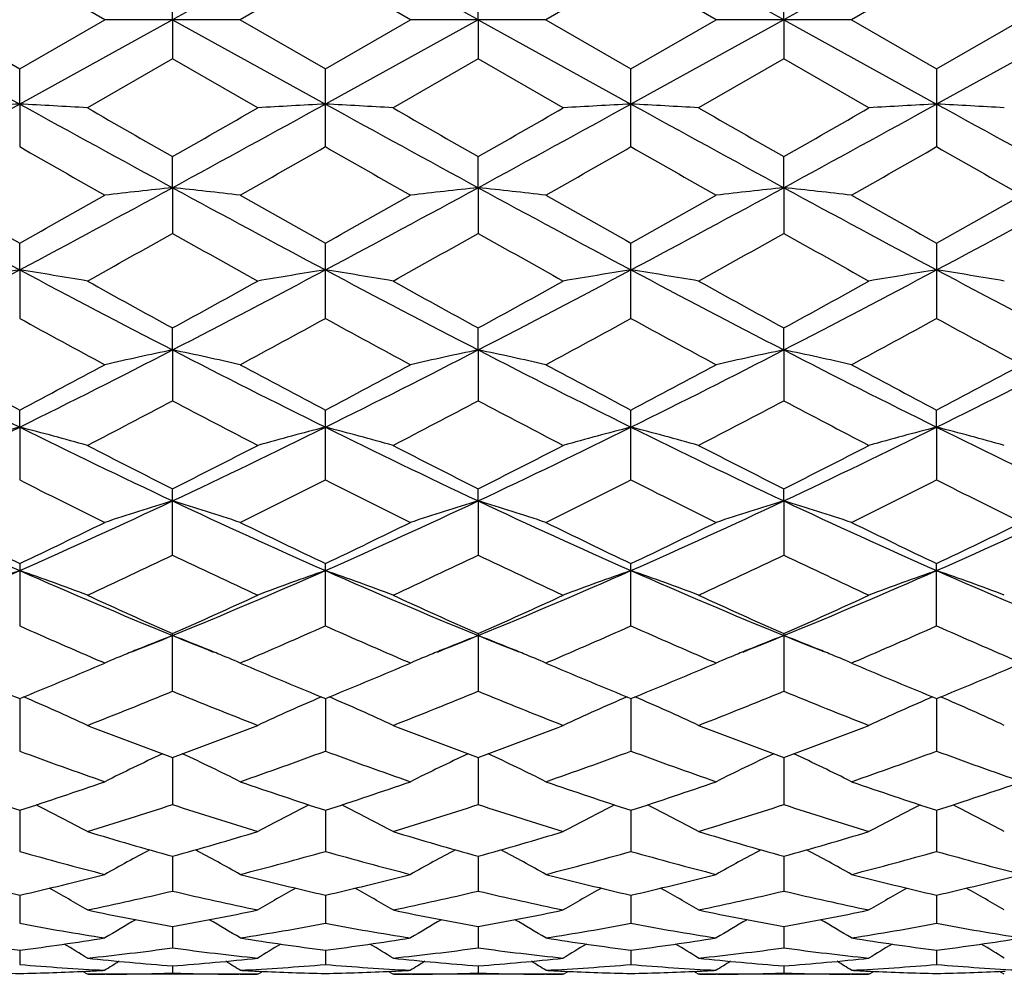
# Model space of a CAD drawing. Units: inches. Extents: x 0 to 11, y 0 to 8.5.
# Drawn here: x 8.1 to 8.3, y 5.6 to 5.8 of the extents above; entities that cross this region are included whole.
import ezdxf

# ---------------------------------------------------------------- set-up
doc = ezdxf.new("R2010")
doc.units = ezdxf.units.IN
doc.header["$LTSCALE"] = 0.605
doc.header["$MEASUREMENT"] = 0
doc.layers.get('0').update_dxf_attribs({"linetype": 'CONTINUOUS'})

msp = doc.modelspace()

# ---------------------------------------------------------------- linework, layer by layer
at = {"color": 7, "linetype": 'CONTINUOUS'}
for p, q in [((8.1321564159, 5.7760273896), (8.1172162819, 5.784649955)), ((8.1708390874, 5.7846505247), (8.1558983315, 5.7760273896)), ((8.1857798435, 5.7760273896), (8.1708390874, 5.7846505247)), ((8.2244618943, 5.7846499571), (8.2095217594, 5.7760273892)), ((8.2394041752, 5.7760273896), (8.2244618943, 5.7846499571)), ((8.2780846703, 5.784649793), (8.2631436303, 5.7760273901)), ((8.1440278516, 5.776029262), (8.1440280267, 5.7828794401)), ((8.1976503235, 5.776029262), (8.1976501484, 5.7828794401)), ((8.2512733958, 5.7760292617), (8.2512731773, 5.7828784287)), ((8.0904047792, 5.7760292617), (8.1172166216, 5.7612318599)), ((8.1022739975, 5.7760273891), (8.1172162827, 5.7674049397)), ((8.1172162827, 5.7674049397), (8.1321564159, 5.7760273896)), ((8.1440278516, 5.776029262), (8.1172166216, 5.7612318599)), ((8.1558983316, 5.7760273896), (8.1321564159, 5.7760273896)), ((8.1440278516, 5.776029262), (8.1440280267, 5.769175412)), ((8.1440278516, 5.776029262), (8.1708390875, 5.7612317991)), ((8.1558983315, 5.7760273896), (8.1708390875, 5.7674043701)), ((8.1976503235, 5.776029262), (8.1708390875, 5.7612317991)), ((8.1708390875, 5.7674043701), (8.1857798435, 5.7760273896)), ((8.2095217594, 5.7760273896), (8.1857798435, 5.7760273896)), ((8.1976503235, 5.776029262), (8.1976501484, 5.7691754114)), ((8.1976503235, 5.776029262), (8.2244615535, 5.7612318599)), ((8.2095217594, 5.7760273892), (8.2244618923, 5.7674049397)), ((8.2512733958, 5.7760292617), (8.2244615535, 5.7612318599)), ((8.2244618923, 5.7674049397), (8.2394041752, 5.7760273896)), ((8.2631436312, 5.7760273896), (8.2394041752, 5.7760273896)), ((8.2512733958, 5.7760292617), (8.2512731773, 5.7691764222)), ((8.2512733958, 5.7760292617), (8.2780845442, 5.7612318728)), ((8.2631436303, 5.7760273901), (8.2780846698, 5.7674051033)), ((8.3048958791, 5.7760292616), (8.2780845442, 5.7612318728)), ((8.2780846698, 5.7674051033), (8.2930265531, 5.7760273896)), ((8.1440280257, 5.7691754126), (8.1290877529, 5.7605700592)), ((8.1589694905, 5.7605700586), (8.1440280257, 5.7691754126)), ((8.1976501468, 5.769175412), (8.1827086862, 5.7605700596)), ((8.2125904243, 5.7605700586), (8.1976501468, 5.769175412)), ((8.2512731762, 5.769176423), (8.2363309794, 5.7605700584)), ((8.2662141276, 5.7605700586), (8.2512731762, 5.769176423)), ((8.1172166216, 5.7612318599), (8.1172162827, 5.7674049397)), ((8.1708390875, 5.7537616874), (8.1708390875, 5.7674043701)), ((8.2244618923, 5.7537611256), (8.2244618923, 5.7674049397)), ((8.2780846698, 5.7674051033), (8.2780846698, 5.7537609622)), ((8.1172166216, 5.7612318599), (8.1172162827, 5.7537611214)), ((8.1440278516, 5.7465612354), (8.1440280267, 5.7520058025)), ((8.1976503235, 5.7465612354), (8.1976501484, 5.7520058025)), ((8.2512733958, 5.7465610435), (8.2512731773, 5.7520048007)), ((8.1440278516, 5.7465612354), (8.1440280267, 5.7385358484)), ((8.1976503235, 5.7465612354), (8.1976501484, 5.7385358476)), ((8.2512733958, 5.7465610435), (8.2512731773, 5.7385368334)), ((8.1172166216, 5.7321422033), (8.1172162827, 5.7368106634)), ((8.1708390875, 5.7236328278), (8.1708390875, 5.7368101089)), ((8.2244618923, 5.72363229), (8.2244618923, 5.7368106634)), ((8.2780846698, 5.7368108227), (8.2780846698, 5.7236321333)), ((8.1172166216, 5.7321422033), (8.1172162827, 5.7236322852)), ((8.1440278516, 5.7180984707), (8.1440280267, 5.721951957)), ((8.1976503235, 5.7180984707), (8.1976501484, 5.721951957)), ((8.2512733958, 5.7180980938), (8.2512731773, 5.721950999)), ((8.1440278516, 5.7180984707), (8.1440280267, 5.7091749324)), ((8.1976503235, 5.7180984707), (8.1976501484, 5.7091749315)), ((8.2512733958, 5.7180980938), (8.2512731773, 5.7091758588)), ((8.1172166216, 5.7045489945), (8.1172162827, 5.7075538035)), ((8.1708390875, 5.695290289), (8.1708390875, 5.707553283)), ((8.2244618923, 5.6952897937), (8.2244618923, 5.7075538035)), ((8.2780845442, 5.7045490568), (8.2780846698, 5.707553953)), ((8.1172166216, 5.7045489945), (8.1172162827, 5.6952897885)), ((8.2780845442, 5.7045490568), (8.2780846698, 5.6952896489)), ((8.1440280267, 5.6820928472), (8.1440280267, 5.6937416913)), ((8.1976503235, 5.6916105555), (8.1976501484, 5.6937416913)), ((8.2512733958, 5.6916100064), (8.2512731773, 5.6937408098)), ((8.1976503235, 5.6916105555), (8.1976501484, 5.6820928463)), ((8.2512733958, 5.6916100064), (8.2512731773, 5.6820936834)), ((8.1172162827, 5.6806309983), (8.1172162827, 5.6696991216)), ((8.1708390875, 5.6696995631), (8.1708390875, 5.6806305296)), ((8.2244618923, 5.6696991271), (8.2244618923, 5.6806309983)), ((8.2780846698, 5.6696989992), (8.2780846698, 5.6806311329)), ((8.1440280267, 5.6582121474), (8.1440280267, 5.6683359918)), ((8.1976501484, 5.6683359918), (8.1976501484, 5.6582121464)), ((8.2512731773, 5.6683352166), (8.2512731773, 5.6582128648)), ((8.1312833137, 5.6628076792), (8.1321564159, 5.6631795723)), ((8.1321564159, 5.6631795723), (8.1315527475, 5.6634372989)), ((8.156504463, 5.6634388025), (8.1558983315, 5.6631795723)), ((8.1558983315, 5.6631795723), (8.1567750546, 5.6628061056)), ((8.1849031205, 5.6628061056), (8.1857798435, 5.6631795723)), ((8.1857798435, 5.6631795723), (8.18517371, 5.6634383749)), ((8.2101254263, 5.6634377259), (8.2095217594, 5.663179572)), ((8.2095217594, 5.663179572), (8.2103948613, 5.6628076791)), ((8.2385308982, 5.6628076129), (8.2394041752, 5.6631795723)), ((8.2394041752, 5.6631795723), (8.2388003751, 5.6634373502)), ((8.263745795, 5.663437063), (8.2631436303, 5.6631795727)), ((8.2631436303, 5.6631795727), (8.2640145065, 5.6628086566)), ((8.1172166012, 5.6569594985), (8.1172162827, 5.6477320338)), ((8.1708390875, 5.6569589678), (8.1708390875, 5.6477324013)), ((8.2244615739, 5.6569594985), (8.2244618923, 5.6477320393)), ((8.2780845517, 5.656959532), (8.2780846698, 5.6477319327)), ((8.1440278792, 5.6466003283), (8.1440280267, 5.6383463317)), ((8.1976502959, 5.6466003283), (8.1976501484, 5.6383463308)), ((8.2512733621, 5.6465996997), (8.2512731773, 5.6383469061)), ((8.1172165358, 5.6373453548), (8.1172162827, 5.6301368366)), ((8.1708390875, 5.6373449529), (8.1708390875, 5.6301371175)), ((8.2244616393, 5.6373453548), (8.2244618923, 5.6301368419)), ((8.278084576, 5.6373453948), (8.2780846698, 5.6301367602)), ((8.144027914, 5.6292750614), (8.1440280267, 5.6231721317)), ((8.1976502611, 5.6292750614), (8.1976501484, 5.6231721308)), ((8.251273319, 5.6292745819), (8.2512731773, 5.6231725434)), ((8.1172164657, 5.622456987), (8.1172162827, 5.6175129124)), ((8.1708390875, 5.6224567172), (8.1708390875, 5.6175130972)), ((8.2244617094, 5.622456987), (8.2244618923, 5.6175129175)), ((8.278084602, 5.6224570257), (8.2780846698, 5.6175128634)), ((8.1440279526, 5.6169504236), (8.1440280267, 5.6132064583)), ((8.1976502225, 5.6169504236), (8.1976501484, 5.6132064575)), ((8.2512732708, 5.616950111), (8.2512731773, 5.6132066932)), ((8.1172163846, 5.6128014137), (8.1172162827, 5.6102902968)), ((8.1708390875, 5.612801273), (8.1708390875, 5.6102903791)), ((8.2244617905, 5.6128014137), (8.2244618923, 5.6102903014)), ((8.278084632, 5.612801442), (8.2780846698, 5.6102902768)), ((8.1290877537, 5.6085712622), (8.1282634465, 5.6090873209)), ((8.1288364077, 5.6091129621), (8.1292127737, 5.6091310445)), ((8.1440279989, 5.6100461242), (8.1440280267, 5.6087887933)), ((8.1588444622, 5.6091304373), (8.1592183878, 5.609112948)), ((8.1589694905, 5.608571264), (8.1597932325, 5.6090878201)), ((8.1827086881, 5.6085712617), (8.1818845573, 5.609087204)), ((8.1824599517, 5.6091129553), (8.1828337143, 5.6091309138)), ((8.1976501762, 5.6100461242), (8.1976501484, 5.6087887926)), ((8.2124654027, 5.6091305655), (8.2128419301, 5.6091129547)), ((8.2125904243, 5.608571264), (8.2134143428, 5.6090879378)), ((8.2363309783, 5.6085712658), (8.2355070423, 5.6090871437)), ((8.2360840866, 5.6091129653), (8.2364559951, 5.6091308325)), ((8.2512732126, 5.6100459908), (8.2512731773, 5.6087888435)), ((8.2660891156, 5.6091304899), (8.2664640266, 5.6091129567)), ((8.2662141276, 5.608571264), (8.2670378846, 5.6090878767)), ((8.2899543276, 5.608571266), (8.2891303268, 5.609087194)), ((8.2897062712, 5.6091129656), (8.2900793394, 5.6091308876)), ((8.1589694905, 5.608571264), (8.1290877529, 5.608571264)), ((8.1324078847, 5.6085812272), (8.1321596622, 5.6085797237)), ((8.1558950848, 5.6085800836), (8.1556491104, 5.608581228)), ((8.2125904243, 5.608571264), (8.1827086862, 5.608571264)), ((8.1860288962, 5.608581227), (8.1857830879, 5.6085797376)), ((8.2095185125, 5.6085800725), (8.2092701257, 5.6085812282)), ((8.2662141276, 5.608571264), (8.2363309794, 5.608571264)), ((8.2396510623, 5.608581229), (8.2394074209, 5.6085797519)), ((8.2631403827, 5.608580083), (8.2628938285, 5.6085812304))]:
    msp.add_line(p, q, dxfattribs=at)
for centre, radius, start, end in [((15.127445591, -6.9425917864), 14.535586151, 118.8344477437, 118.9551614348), ((15.1977252874, -6.9724317775), 14.5697599977, 118.8352371629, 118.9556657426), ((1.1439528868, -6.9724317791), 14.5697599995, 61.0443342574, 61.1647628371), ((1.2142325862, -6.9425917826), 14.5355861466, 61.0448385652, 61.1655522563), ((15.3420630768, -7.039658387), 14.646540486, 118.8355125913, 118.9553094187), ((1.2222290317, -7.0250300326), 14.6298082259, 61.0447903489, 61.1647248292), ((5.2547883569, 10.9606644948), 5.9352839271, 298.5389331883, 298.8339726446), ((8.2472631606, 3.3220730304), 2.4426231592, 93.0519003295, 93.3307501667), ((7.9873263365, 3.324511036), 2.4401802925, 86.6695466412, 86.9487155934), ((10.9964964474, 10.9914113245), 5.9703458481, 241.1666612388, 241.4599619807), ((5.3052277542, 10.9664542611), 5.9418910452, 298.5392304946, 298.8339355801), ((8.3009176549, 3.3212380071), 2.4434586427, 93.0516079025, 93.3303662775), ((8.0407848381, 3.3216742694), 2.4430217044, 86.6696086152, 86.9484169307), ((11.0364504208, 10.966454261), 5.9418910451, 241.1660644199, 241.4607695054), ((5.3451817277, 10.9914113244), 5.9703458481, 298.5400380193, 298.8333387612), ((8.3543757367, 3.324082303), 2.4406096897, 93.0513088888, 93.3304286569), ((8.094438761, 3.3224988666), 2.4421966627, 86.6692256288, 86.9481240957), ((11.0868898182, 10.9606644948), 5.935283927, 241.1660273554, 241.4610668117), ((5.4071977886, 10.9759837881), 5.9527832399, 298.540015528, 298.8341818586), ((8.4079952625, 3.3243446583), 2.4403475349, 93.0515555211, 93.3306885846), ((8.148156135, 3.3241622568), 2.4405306196, 86.669160424, 86.9482577049), ((11.1427986212, 10.9647193444), 5.9399384349, 241.1655751543, 241.4603794437), ((11.5749338787, 11.754505965), 6.9138356335, 240.1058901371, 240.2486015535), ((5.0025341716, 11.2500681529), 6.3322723608, 299.7428696807, 299.8986972267), ((11.5620206255, 11.6389041727), 6.7804543453, 240.106447048, 240.2519745192), ((5.0122618997, 11.3262037309), 6.4201542692, 299.7459063454, 299.8995916559), ((11.5199287653, 11.4715309428), 6.5876466696, 240.102641746, 240.252438406), ((5.1136073898, 11.2425582804), 6.3238535805, 299.7465069607, 299.9025424329), ((10.4293470316, 9.7926611942), 4.6538868051, 240.2103536096, 240.4220706935), ((5.6773075618, 10.1107915916), 5.0201005024, 299.5862571112, 299.7825388912), ((10.5208095973, 9.8589430821), 4.7302088409, 240.2114469421, 240.4197578999), ((5.7795187788, 10.0256582545), 4.9220780092, 299.5837028376, 299.7838840208), ((10.6066900762, 9.9162317087), 4.7959537608, 240.2170141879, 240.4224820239), ((5.8402033846, 10.0136088879), 4.908112623, 299.5814463438, 299.78220535), ((10.6122680633, 9.8319023206), 4.6988987069, 240.2147096232, 240.4244161699), ((9.7418118552, 8.7852157725), 3.4584053974, 241.4774012195, 241.9817557843), ((6.4843835333, 8.8004229545), 3.4757000249, 298.0203665754, 298.5222041303), ((8.275177039, 4.5094813777), 1.2440123326, 96.0516155303, 96.6017335932), ((8.0128464313, 4.5092945365), 1.2442015308, 83.3978248246, 83.9478154895), ((9.8011035649, 8.7956092109), 3.4702440082, 241.4771073741, 241.9797354313), ((6.5405746103, 8.7956092108), 3.4702440081, 298.0202645687, 298.5228926259), ((8.3288436199, 4.5091874291), 1.2443092933, 96.0522083253, 96.6021513559), ((8.0665129627, 4.5095880477), 1.2439050102, 83.3982426642, 83.948408198), ((9.8572946418, 8.8004229545), 3.4757000248, 241.4777958697, 241.9796334246), ((6.5998663198, 8.7852157727), 3.4584053976, 298.0182442157, 298.5225987805), ((8.3825866672, 4.5080618781), 1.2454410295, 96.0522384261, 96.601623163), ((9.9118296536, 8.8021581794), 3.4776602683, 241.4782473126, 241.9797990151), ((8.120086463, 4.5090913087), 1.2444040163, 83.3986597213, 83.9485487264), ((6.6488319034, 8.7938378772), 3.468204771, 298.0192570921, 298.5221784804), ((9.9073514078, 8.925662039), 3.6569600574, 240.4224902482, 240.6913212221), ((6.3628305887, 8.8618767845), 3.5838397599, 299.3094858102, 299.5837717355), ((9.9797290562, 8.9583454001), 3.6946410585, 240.4197450179, 240.6858178054), ((6.4410292201, 8.8182708568), 3.533785862, 299.3081265836, 299.5863108213), ((10.0570286579, 9.000362293), 3.7428692456, 240.4220560551, 240.6846879133), ((6.5011334734, 8.8073067789), 3.5210520068, 299.3034960055, 299.5827034974), ((10.1114636349, 9.0020609627), 3.7447479096, 240.424065425, 240.6865764142), ((6.5299061526, 8.8513064181), 3.5715838142, 299.3056673147, 299.5809176523), ((6.6452579499, 8.4017872233), 3.0560136817, 299.0481348805, 299.3690479159), ((9.6045730834, 8.3336217988), 2.9778621447, 240.6286763029, 240.9580314836), ((6.6888781742, 8.419889968), 3.0766951068, 299.0472607003, 299.3660358637), ((9.6460181548, 8.3116358757), 2.9527298618, 240.6253469167, 240.9574853095), ((6.7231734018, 8.4542759091), 3.1161398623, 299.0509502047, 299.3657109092), ((9.707753057, 8.3259560644), 2.9691870796, 240.6244765189, 240.9547946106), ((6.9771722522, 7.8760043049), 2.4281362966, 297.2885529355, 298.0027641172), ((8.2505974808, 4.8871170874), 0.8554869374, 98.9697052765, 99.7754164214), ((7.9839800973, 4.887865522), 0.8547251523, 80.2254875617, 81.0320295543), ((9.2630626906, 7.8870898483), 2.4406479809, 241.9991692017, 242.7097021807), ((7.0293363824, 7.8788258221), 2.4313123532, 297.2886274257, 298.0018868616), ((8.3042520213, 4.8868325085), 0.8557728592, 98.968857734, 99.7743088987), ((8.0374342569, 4.8868816132), 0.8557230916, 80.2256673669, 81.0311656191), ((9.3123417927, 7.8788258221), 2.4313123531, 241.9981131383, 242.7113725743), ((7.0786154845, 7.8870898483), 2.4406479809, 297.2902978193, 298.0008307983), ((8.3577060464, 4.887817232), 0.8547740941, 98.9679934807, 99.7744890974), ((8.0910886444, 4.8871652484), 0.8554381258, 80.2245608425, 81.0303177666), ((9.3645059229, 7.8760043049), 2.4281362966, 241.9972358828, 242.7114470645), ((7.1337904209, 7.8840565021), 2.4372410685, 297.2905676958, 298.0020967369), ((8.4113259762, 4.8879050306), 0.8546869295, 98.9687078878, 99.7752390354), ((8.1448084284, 4.8877415492), 0.8548538192, 80.2243722493, 81.0307040589), ((9.4201425001, 7.8797854331), 2.4324201227, 241.9971753342, 242.7101197064), ((9.3732994727, 7.9708735677), 2.5629585832, 240.9574403262, 241.3387701401), ((6.9569329784, 7.8944932514), 2.4757080461, 298.6525677705, 299.04736083), ((9.4180600788, 7.9549672961), 2.5447510494, 240.9579892129, 241.3420708694), ((7.0042124119, 7.905832362), 2.4886999124, 298.6555356439, 299.0482437849), ((9.45846344, 7.9308228759), 2.5172253175, 240.9542542646, 241.3425610259), ((7.0648021459, 7.8930328596), 2.47412812, 298.6560922392, 299.0511376945), ((9.1547467604, 7.6149082354), 2.157172735, 241.2513747773, 241.703010961), ((7.0959806305, 7.6835430303), 2.2353005845, 298.305474616, 298.7413458476), ((9.216014405, 7.628926749), 2.1731397491, 241.2524206644, 241.7007596938), ((7.1588724498, 7.6665369595), 2.2159330822, 298.302982569, 298.7426426147), ((9.2761098057, 7.6411583056), 2.1869772189, 241.2578757458, 241.7034063729), ((7.2138338311, 7.6642283915), 2.2132653908, 298.3007871989, 298.740995827), ((9.3201356511, 7.6234833573), 2.1668652297, 241.2556354369, 241.7052901033), ((8.9415912923, 7.3691784814), 1.8575750123, 242.7273984765, 243.6540006119), ((7.2886033673, 7.3774812478), 1.8668964216, 296.3494868131, 297.2714507712), ((8.2800359619, 5.065119071), 0.6669934801, 101.7658278906, 102.8095265286), ((8.0079792974, 5.0649880636), 0.6671299821, 77.1896610348, 78.2330659102), ((8.9978712773, 7.374316932), 1.8633593821, 242.7271780333, 243.650896335), ((7.3438068978, 7.374316932), 1.8633593822, 296.3491036651, 297.2728219667), ((8.333704811, 5.0649608249), 0.6671578584, 101.7669558882, 102.8103171606), ((8.0616481221, 5.0651461998), 0.6669657164, 77.1904517318, 78.2341938306), ((9.0530748077, 7.3774812478), 1.8668964216, 242.7285492287, 243.6505131869), ((7.4000868828, 7.3691784815), 1.8575750123, 296.3459993881, 297.2726015235), ((8.3874515704, 5.0643698156), 0.6677613024, 101.767010733, 102.8093166468), ((8.1152202719, 5.0648860072), 0.6672304569, 77.1912419901, 78.2344623366), ((9.1064858046, 7.3771104331), 1.8664699853, 242.7291252757, 243.6512915622), ((7.4519365466, 7.372676787), 1.861496881, 296.3471272682, 297.2717608345), ((9.0046968049, 7.3917327607), 1.9037017721, 241.7034098762, 242.2129471364), ((7.240446517, 7.3713829527), 1.8807053623, 297.7873925703, 298.3031024016), ((9.0630332615, 7.4002971624), 1.9134764919, 241.7007384193, 242.2076396834), ((7.3004683215, 7.3593323433), 1.8670616847, 297.7860596492, 298.3055624692), ((9.1226015749, 7.4114975173), 1.9261565537, 241.7029829425, 242.2065235659), ((7.3557484021, 7.3564988031), 1.8637818381, 297.7816013482, 298.3020522914), ((9.1764478978, 7.4120530155), 1.9267520711, 241.7049366266, 242.2083433315), ((7.4028864314, 7.3686599042), 1.8775635642, 297.7837071079, 298.3003248954), ((7.3408265021, 7.2263724279), 1.7166889427, 297.3339073131, 297.8966610435), ((8.9345810666, 7.2023120114), 1.6895065686, 242.1006697571, 242.6725135026), ((7.3914995926, 7.2321301723), 1.7231573865, 297.3330723687, 297.8937485811), ((8.9845334372, 7.1951792516), 1.681485697, 242.0974552519, 242.6719909191), ((7.4395226187, 7.242728688), 1.7351435801, 297.3366280974, 297.8934669434), ((9.040577629, 7.1996973417), 1.6866107452, 242.0965788849, 242.6694036079), ((7.4534014614, 7.0458409887), 1.4965676666, 295.191360126, 296.3311424687), ((8.2568240802, 5.1613703948), 0.5608326254, 104.4141401289, 105.6697924813), ((7.9777579034, 5.1618431564), 0.5603377204, 74.3316269426, 75.5885567028), ((8.7842337545, 7.0525034949), 1.5039591719, 243.6721131542, 244.8062635253), ((7.5061676803, 7.0476733737), 1.4985899923, 295.1911938636, 296.3294031566), ((8.3104787385, 5.1611926161), 0.5610125378, 104.4128122122, 105.6680707974), ((8.0312042561, 5.1612105536), 0.5609939652, 74.3319080026, 75.5872085258), ((8.8355104947, 7.0476733737), 1.4985899923, 243.6705968434, 244.8088061364), ((7.5574444206, 7.0525034949), 1.5039591719, 295.1937364747, 296.3278868458), ((8.3639250148, 5.1618255028), 0.5603559989, 104.4114637651, 105.6683522186), ((8.8882767137, 7.0458409888), 1.4965676666, 243.6688575313, 244.808639874), ((8.0848588486, 5.1613880829), 0.5608143107, 74.3301873537, 75.5858804083), ((7.6116745253, 7.0511772069), 1.5025011441, 295.1943105161, 296.3295688292), ((8.4175457444, 5.1618783124), 0.5603043487, 104.4125822778, 105.669517868), ((8.1385830055, 5.1617580904), 0.5604308275, 74.3298933799, 75.5864827474), ((8.9432395227, 7.0485690485), 1.4996069098, 243.6692098046, 244.8066683125), ((8.835000899, 7.0673988146), 1.5376532127, 242.6719359268, 243.2968271123), ((7.468330542, 7.0375473589), 1.5041212594, 296.6943388086, 297.3332014528), ((8.8856995321, 7.0617746085), 1.5313151265, 242.6724658124, 243.2999830597), ((7.5198296295, 7.0416035364), 1.5086988464, 296.6971716124, 297.3340556512), ((8.9348927671, 7.0529961717), 1.5214831194, 242.6688802958, 243.3004924175), ((7.5758156655, 7.0368746785), 1.5034132631, 296.6976695532, 297.3368308812), ((8.7369985524, 6.9200877609), 1.3726835515, 243.1593048497, 243.8560743494), ((7.5364813219, 6.9492990955), 1.4053283816, 296.1525853094, 296.833200913), ((8.7934073371, 6.9256456589), 1.378900127, 243.1602769946, 243.8539375685), ((7.5934362166, 6.9426458424), 1.3978878793, 296.1502123958, 296.83441886), ((8.8494075043, 6.9306228739), 1.3844149809, 243.165498464, 243.8564430798), ((7.6475291616, 6.9418015833), 1.3969224227, 296.1481300853, 296.8328400122), ((8.8995410666, 6.9236125624), 1.3765846269, 243.1633749448, 243.8582323668), ((8.6204992545, 6.8193684599), 1.2461297213, 244.8244780084, 246.1792518476), ((7.6113079757, 6.8250535763), 1.2523911321, 293.8256079229, 295.173593095), ((8.2874015076, 5.2192062541), 0.493681911, 106.8829272685, 108.3284471753), ((8.0006082695, 5.2191009261), 0.4937960373, 71.6704427276, 73.1155228196), ((8.6757118597, 6.8227436866), 1.24986001, 244.824341487, 246.175064404), ((7.6659663154, 6.8227436866), 1.24986001, 293.824935596, 295.1756585129), ((8.3410738073, 5.2190886317), 0.4938089349, 106.8844960527, 108.3295383929), ((8.0542805533, 5.2192184996), 0.4936690647, 71.6715339958, 73.1170915389), ((8.7303701994, 6.8250535763), 1.2523911321, 244.826406905, 246.1743920771), ((7.7211789206, 6.8193684599), 1.2461297213, 293.8207481524, 295.1755219916), ((8.3948262357, 5.2186640394), 0.4942522691, 106.8845678414, 108.3281555245), ((8.1078507526, 5.2190325815), 0.4938617996, 71.6726260629, 73.1174674242), ((8.7836888823, 6.824441054), 1.2517078064, 244.8271012653, 246.1758069318), ((7.7738605042, 6.8214349729), 1.2484003308, 293.8219703268, 295.1742541296), ((8.6568817537, 6.8177642457), 1.2586941022, 243.8564543018, 244.6117229963), ((7.5826591924, 6.8070169505), 1.2467945284, 295.3879496839, 296.1503378105), ((8.7123148261, 6.8213224773), 1.2626852716, 243.8539196643, 244.6067477888), ((7.6387905197, 6.801795056), 1.2410018427, 295.3866753174, 296.152657439), ((8.7682461217, 6.8261305021), 1.2680182969, 243.8560433217, 244.6056705904), ((7.6930398373, 6.800685745), 1.2397306305, 295.382505535, 296.1493272359), ((8.8219668511, 6.826424915), 1.2683261482, 243.8578946507, 244.6073742197), ((7.7441220544, 6.8059397313), 1.2455663435, 295.3844926389, 296.1477023377), ((7.6401857745, 6.7361469701), 1.1682838297, 294.7385829871, 295.5479934407), ((8.6419181503, 6.7235475136), 1.1543493392, 244.4488509806, 245.2680858021), ((7.6925979254, 6.7388080565), 1.1712065486, 294.7378120176, 295.5452551589), ((8.6940285501, 6.7202449656), 1.1507177499, 244.4458352154, 245.2676020019), ((7.7439603333, 6.7435496189), 1.1764586776, 294.7411390868, 295.5450272681), ((8.7486338566, 6.7222598927), 1.152958536, 244.4449713963, 245.2651890458), ((7.6877560144, 6.6528140524), 1.0639485497, 292.2375559337, 293.8064258673), ((8.2650960528, 5.2538061512), 0.4505461252, 109.1609314284, 110.7669188023), ((7.969494633, 5.2541765902), 0.4501445329, 69.2348980524, 70.8425222594), ((8.548673422, 6.6575510553), 1.0690882645, 246.1981689603, 247.759451044), ((7.7408352121, 6.6541658149), 1.0654049495, 292.2371320182, 293.8038040538), ((8.318750871, 5.2536716841), 0.4506833874, 109.1592221335, 110.7647233757), ((8.0229306466, 5.2536808868), 0.4506735975, 69.2352586853, 70.8407952915), ((8.600842963, 6.6541658149), 1.0654049494, 246.1961959462, 247.7628679818), ((7.7930047531, 6.6575510553), 1.0690882645, 292.240548956, 293.8018310397), ((8.3721868347, 5.2541675246), 0.450154177, 109.1574949512, 110.7650843237), ((8.0765854407, 5.2538152861), 0.4505364071, 69.2330642794, 70.8390859048), ((8.6539221607, 6.6528140524), 1.0639485497, 246.1935741327, 247.7624440663), ((7.8469197263, 6.6567927944), 1.0682765832, 292.2414365144, 293.8039174097), ((8.4258086318, 5.2542054821), 0.4501180095, 109.1589335022, 110.7665704381), ((8.1303153932, 5.2541047436), 0.4502279577, 69.2326882442, 70.8398567621), ((8.7084595308, 6.6549229872), 1.0662470549, 246.1943615931, 247.7598302832), ((8.5792998581, 6.6524534278), 1.0760802457, 245.2675508599, 246.1403546373), ((7.7159164268, 6.6366705985), 1.0587499481, 293.8507596814, 294.7379090414), ((8.6316963847, 6.6498175959), 1.0731739256, 245.2680479092, 246.1432732593), ((7.7686477658, 6.6385657883), 1.0608434863, 293.8533727021, 294.738712787), ((8.6834330352, 6.6455752337), 1.0685317935, 245.2647121467, 246.143792936), ((7.823282007, 6.6362588393), 1.0583253664, 293.8537935096, 294.7412907093), ((8.5206723832, 6.5738704676), 0.990102341, 245.9527867143, 246.8581100217), ((7.7606136408, 6.5893468987), 1.0069936134, 293.1501047376, 294.0401314025), ((8.5755400571, 6.5766988195), 0.9931920885, 245.9536818788, 246.8560766274), ((7.8157057357, 6.5860048761), 1.0033433246, 293.147865725, 294.0412415145), ((8.6301653027, 6.5791489046), 0.9958384194, 245.9584621316, 246.8586757354), ((7.8695432255, 6.5855860004), 1.0028734285, 293.1458524209, 294.0397851083), ((8.6822344505, 6.5755823372), 0.9919484206, 245.956491788, 246.8603180445), ((7.7777020959, 6.5651954303), 0.9690998668, 291.7539970008, 292.210236509), ((8.2980825912, 5.271493978), 0.4253818668, 111.2326833813, 112.1979649843), ((7.9899373899, 5.271439674), 0.4254454217, 67.8003730418, 68.7654809418), ((8.5102303804, 6.5647871777), 0.9686753255, 247.7873834618, 248.2440613515), ((7.8314477947, 6.5647871778), 0.9686753256, 291.7559386485, 292.2126165382), ((8.3517420366, 5.2714364757), 0.425448856, 111.2345201435, 112.1996202488), ((8.0435968302, 5.2714971636), 0.425378446, 67.802028322, 68.7673177), ((8.5639760791, 6.5651954303), 0.9690998667, 247.789763491, 248.2460029992), ((7.8862882368, 6.5618044282), 0.9654543641, 291.7546161603, 292.2126356143), ((8.4054979942, 5.2710949616), 0.4258146576, 111.234577452, 112.1988325656), ((8.0971492176, 5.2713061626), 0.4255814255, 67.8028741038, 68.7677257747), ((8.6169066577, 6.5635238038), 0.9672911534, 247.790325809, 248.2472568626), ((8.2943750416, 5.2805440182), 0.4156017924, 112.39163375, 112.9745520682), ((8.2959172936, 5.276818058), 0.4196343197, 112.1988750149, 112.3925374591), ((7.992059326, 5.2766567484), 0.419813332, 67.6059163239, 67.7994792964), ((7.9936564077, 5.2805145541), 0.4156380132, 67.0240763659, 67.6068690362), ((8.3480693235, 5.2804007813), 0.4157613236, 112.3932174027, 112.9758372006), ((8.3495966841, 5.2767110737), 0.4197546593, 112.2005213695, 112.3941114155), ((8.0457388113, 5.2767639608), 0.4196927455, 67.6074901704, 67.8011256391), ((8.0473504747, 5.2806572848), 0.4154790319, 67.0253617909, 67.60845237), ((8.4018315771, 5.2800442939), 0.4161433677, 112.3922254441, 112.9741613524), ((8.4033562775, 5.2763608109), 0.4201299346, 112.1997305051, 112.3931160358), ((8.0993098531, 5.2766190454), 0.4198460071, 67.6084343673, 67.8019642258), ((8.1009354271, 5.2805461683), 0.4155957441, 67.0266549686, 67.6094040361), ((8.4642163614, 6.5115787219), 0.9223791412, 246.9549927438, 247.9014302928), ((7.7727736404, 6.5052956986), 0.9155955708, 292.0982016552, 293.0515389123), ((8.51855243, 6.5131470608), 0.9241009717, 246.952683537, 247.8970465127), ((7.8275280075, 6.5025585163), 0.9126341441, 292.0970167135, 293.0532454665), ((8.5732265267, 6.5156913268), 0.9268534579, 246.9542476993, 247.8960051104), ((7.8813407384, 6.5022472325), 0.9122739094, 292.0933283139, 293.0502497641), ((8.6269272471, 6.5159476378), 0.9271201534, 246.9558142794, 247.8975000014), ((7.9338464838, 6.5049230799), 0.9151733036, 292.0951203914, 293.0491538443), ((7.960459305, 5.2895552039), 0.3999716477, 65.0642930441, 66.8197091607), ((7.8127664911, 6.4655240454), 0.8726320553, 291.2532555704, 292.3096464961), ((8.4721753244, 6.4577930645), 0.8642975712, 247.6867969367, 248.7534484014), ((8.3277949218, 5.28912438), 0.4004453601, 113.1821680847, 114.9352754018), ((8.013886482, 5.289131612), 0.400437441, 65.064706683, 66.8178434205), ((7.8658375497, 6.4669662384), 0.8741754852, 291.252580111, 292.3071781174), ((8.5251116548, 6.4560146162), 0.8623919168, 247.6840874634, 248.7530227419), ((8.3812220542, 5.2895480713), 0.3999794578, 113.1803021764, 114.9356893454), ((8.0675346187, 5.2892289199), 0.4003383101, 65.0621897965, 66.8157178557), ((7.9184528691, 6.4694296417), 0.8768363661, 291.2555569326, 292.307016655), ((8.5791696152, 6.4570421564), 0.8635069825, 247.6832607722, 248.7508748973), ((8.4348469222, 5.2895738765), 0.3999565494, 113.1820132049, 114.9373991889), ((8.121272059, 5.2894815335), 0.4000611441, 65.0617520395, 66.8165692123), ((8.4254796679, 6.4145306369), 0.8178826436, 248.7529964664, 249.8717742307), ((7.8661782194, 6.4050542387), 0.8077455557, 290.1196562465, 291.2525539256), ((8.4785554076, 6.4131460097), 0.8163945614, 248.7534428765, 249.8743379963), ((7.9194061282, 6.4060365232), 0.8088035003, 290.1219421549, 291.25327918), ((8.5313193413, 6.4108223935), 0.81391783, 248.7504848841, 249.8748553708), ((7.9734909255, 6.4047623712), 0.8074488651, 290.1222635075, 291.2555594797), ((8.3836285594, 6.3653763978), 0.7654991392, 249.6334819669, 250.8217933175), ((8.3051246475, 5.2978726897), 0.3854743541, 114.9929345317, 116.6612872902), ((7.9828725393, 5.2977801784), 0.3855828576, 63.3372372561, 65.0049521049), ((7.9009744959, 6.3749599904), 0.7756847704, 289.186468218, 290.3592275205), ((8.4377940751, 6.3668662343), 0.7670843722, 249.6341981768, 250.8201067066), ((8.3588097054, 5.2977717678), 0.3855922001, 114.9950578778, 116.6627423295), ((8.0365575809, 5.2978810673), 0.3854650485, 63.3386923459, 65.0070753662), ((7.9552473383, 6.3731716524), 0.773782342, 289.1845714176, 290.3601617609), ((8.4919017399, 6.3683356619), 0.7686310268, 249.638443898, 250.822063794), ((8.4125768624, 5.297459343), 0.3859354941, 114.994866756, 116.6608778139), ((8.0901270781, 5.297754838), 0.3856013568, 63.3401536535, 65.0077732612), ((8.0089520923, 6.3730007869), 0.7735937289, 289.1829322587, 290.3588696705), ((8.5448427912, 6.3664344254), 0.7666114858, 249.6367729028, 250.8234803316), ((8.3411020249, 6.3290369669), 0.7270228107, 250.8221568453, 252.0643459138), ((7.894854688, 6.3243948612), 0.7221369387, 287.934023774, 289.1844557653), ((8.3950666201, 6.329938025), 0.7279856396, 250.8201593967, 252.0605993971), ((7.9489775367, 6.3228912247), 0.7205526911, 287.9330024776, 289.1862388919), ((8.4491518357, 6.331329747), 0.7294518236, 250.8218146643, 252.0597069108), ((8.002705199, 6.3226946356), 0.7203330637, 287.9298897266, 289.1836153138), ((8.5028030918, 6.3314705144), 0.7295944316, 250.8232665893, 252.0609820817), ((8.0558251303, 6.3241862288), 0.7219069317, 287.9314184806, 289.1823782609), ((7.9519111056, 5.3023825832), 0.3756474723, 61.8581094846, 63.4041355806), ((7.9270170846, 6.2986185834), 0.6950202832, 286.9023045258, 288.1940850401), ((8.3594500947, 6.2936446033), 0.6897988777, 251.8022914402, 253.1039448716), ((8.336347112, 5.3020004518), 0.3760792208, 116.597384494, 118.1414302976), ((8.005336116, 5.3020102161), 0.3760682276, 61.8585462722, 63.4026309969), ((7.9803888309, 6.2994612954), 0.6958990402, 286.90176211, 288.1920045776), ((8.4127642147, 6.2926202662), 0.6887295863, 251.8000202539, 253.1036004674), ((8.3897720581, 5.3023729427), 0.375658326, 116.5958797054, 118.1418674343), ((8.05896098, 5.3020525175), 0.3760297163, 61.8558523148, 63.4000200942), ((8.0335688362, 6.3008131349), 0.6973210749, 286.9042402654, 288.191923417), ((8.4665748338, 6.2931622373), 0.6893024875, 251.7992631434, 253.1018277075), ((8.4434045101, 5.3023822721), 0.3756542261, 116.5978169376, 118.1437152058), ((8.1127082958, 5.3022910053), 0.3757609526, 61.8553669162, 63.4007127331), ((8.3212289182, 6.2661767329), 0.6610929524, 253.1036237226, 254.4521931123), ((7.968552677, 6.260298092), 0.6549669153, 285.5402246763, 286.9015080545), ((8.3746185682, 6.2654301426), 0.6603113701, 253.1039976062, 254.4542623417), ((8.0220100696, 6.2608122382), 0.6555063993, 285.5420566997, 286.9021199741), ((8.4278634149, 6.2640915123), 0.6589208252, 253.101571635, 254.4547592701), ((8.0758367735, 6.2600709815), 0.6547381433, 285.5422543366, 286.9039821448), ((8.2888495982, 6.2353856212), 0.6291137293, 254.1679987543, 255.5775299785), ((8.3131741595, 5.3046880812), 0.3688791112, 117.9952719757, 119.388163179), ((7.9748153385, 5.3045927611), 0.3689941846, 60.6102721005, 62.0025766422), ((7.9976126027, 6.241261037), 0.6352006447, 284.4295932159, 285.8256774521), ((8.3426988712, 6.2362055244), 0.629964045, 254.1685199918, 255.5762098311), ((8.3668689519, 5.3045815881), 0.3690069207, 117.9974473373, 119.389703858), ((8.0285101079, 5.3046992127), 0.3688664225, 60.6118128334, 62.0047519344), ((8.0515100047, 6.2402631065), 0.634165923, 284.4280882764, 285.8263897728), ((8.3965345475, 6.2370941795), 0.6308773341, 254.1719451637, 255.5777241424), ((8.4206433883, 5.3042889222), 0.3693355848, 117.996845736, 119.3877121939), ((8.0820829976, 5.3045919017), 0.3689839598, 60.6133626129, 62.0057226541), ((8.1051628296, 6.2401996074), 0.6340967137, 284.4268091693, 285.825340344), ((8.4498712732, 6.2360325213), 0.6297779863, 254.1706403502, 255.5788365102), ((8.2531513675, 6.2127868081), 0.6057785627, 255.5778941306, 257.0325591711), ((7.9820063313, 6.2097222238), 0.6026294145, 282.9656385384, 284.4277067933), ((8.3069047596, 6.2132223582), 0.6062325309, 255.5763336093, 257.0297739466), ((8.035831417, 6.2088812534), 0.6017647213, 282.9648302822, 284.4290622871), ((8.3607174718, 6.214012664), 0.6070450758, 255.5776115016, 257.0290440404), ((8.089487489, 6.2088442346), 0.6017209615, 282.9625390195, 284.427013657), ((8.4143558076, 6.2141247014), 0.6071576831, 255.5787400179, 257.0299850272), ((8.1429087846, 6.2096651333), 0.6025660729, 282.9637012695, 284.4260834538), ((7.9446783926, 5.3054877415), 0.3644627341, 59.6038435562, 60.8135844367), ((8.0094178039, 6.1940113805), 0.5864958304, 281.7734410298, 283.2685828202), ((8.2779502097, 6.1909559277), 0.5833640284, 256.728313054, 258.2315963074), ((8.3435814116, 5.3051365121), 0.3648681781, 119.1874581076, 120.3956858499), ((7.9981042571, 5.3051495907), 0.3648531056, 59.6042893601, 60.8125693429), ((8.0629380102, 6.19451324), 0.5870076842, 281.7730708502, 283.2670220281), ((8.3314500377, 6.190362716), 0.5827585857, 256.726626318, 258.2313574828), ((8.3970071899, 5.305474813), 0.3644776335, 119.1864427458, 120.396131985), ((8.0517029914, 5.3051445397), 0.3648693846, 59.6015003834, 60.8096345444), ((8.1163908331, 6.1952350132), 0.5877488525, 281.7748876952, 283.2670336604), ((8.385142152, 6.1906272814), 0.583031543, 256.7259786431, 258.2300787553), ((8.450647771, 5.3054702874), 0.364490077, 119.1885120766, 120.3980604576), ((8.1054595517, 5.3053781019), 0.3646005249, 59.6009838732, 60.810071161), ((8.2446118197, 6.1743569618), 0.5664089666, 258.2314477353, 259.7710753816), ((8.0441175461, 6.1709397733), 0.5629265255, 280.2232471062, 281.7725188594), ((8.2981525879, 6.1739856005), 0.566029061, 258.231724838, 259.7725040108), ((8.0976844513, 6.1711768831), 0.5631696711, 280.224494069, 281.7729782382), ((8.3516343445, 6.1732274047), 0.5652581398, 258.2299961717, 259.7729561583), ((8.1513837367, 6.170750902), 0.5627372299, 280.2245462371, 281.7742939784), ((8.2175984845, 6.1564928008), 0.5482480321, 259.4498355192, 261.0341557806), ((8.3193341415, 5.3056103299), 0.3615557511, 120.1807354842, 121.1781561465), ((7.968648401, 5.3055106311), 0.3616784302, 58.8202340814, 59.81719019), ((8.0698879655, 6.1597829594), 0.5515865585, 278.9708921778, 280.5456895068), ((8.2712950141, 6.1569035981), 0.5486652027, 259.4501178919, 261.0333007496), ((8.3730384867, 5.3054959603), 0.3616954925, 120.182834069, 121.179743513), ((8.0223527215, 5.3056249601), 0.3615387363, 58.8218214753, 59.8192887346), ((8.123603034, 6.1592643316), 0.5510599851, 278.9698889761, 280.5461243534), ((8.3249945922, 6.1574392786), 0.5492060647, 259.4524796669, 261.0342568453), ((8.4268185801, 5.3052133579), 0.3620179142, 120.1817572211, 121.1776783271), ((8.0759303471, 5.3055323525), 0.361640873, 58.8234195683, 59.8205162457), ((8.1772325929, 6.1592663836), 0.5510608132, 278.9690661331, 280.5453909666), ((8.3785231762, 6.1568893694), 0.5486482574, 259.4516388715, 261.0349824158), ((8.1857474261, 6.1440362708), 0.5356368994, 261.0345077151, 262.649241385), ((8.0489244923, 6.1422829732), 0.5338673879, 277.3493566513, 278.9692140811), ((8.2394034504, 6.144176749), 0.5357805998, 261.0335013042, 262.6476418987), ((8.1026065741, 6.1418622626), 0.5334426773, 277.3488207548, 278.9700361205), ((8.2930842404, 6.1445885059), 0.5361962653, 261.0343042344, 262.6471255985), ((8.1562329422, 6.1419281539), 0.5335074454, 277.3475378328, 278.9687167639), ((8.3467142185, 6.1446831211), 0.5362909878, 261.0350239836, 262.6476558004), ((8.2097981593, 6.1423231931), 0.5339065657, 277.3482430835, 278.9681670203), ((7.9397965623, 5.3052739803), 0.3599295111, 58.2703518263, 59.0239149009), ((8.0737378239, 6.1341990356), 0.5257128279, 276.0436147014, 277.6837174907), ((8.2141332307, 6.1326986654), 0.5242011946, 262.3143948168, 263.9593568453), ((8.3484605891, 5.3049450964), 0.3603143747, 120.9765279206, 121.7291812983), ((7.9932245007, 5.3049564406), 0.3603010896, 58.2708045627, 59.0234863368), ((8.1273305407, 6.1344799598), 0.5259951615, 276.0434493924, 277.6828002483), ((8.2677222424, 6.1323872182), 0.5238881174, 262.3134280093, 263.9592441983), ((8.4018884687, 5.3052627321), 0.3599426837, 120.9760992262, 121.7296342106), ((8.0468020227, 5.3049180764), 0.3603572676, 58.2679586283, 59.0204395222), ((8.1809105611, 6.1347913483), 0.5263092703, 276.0444568193, 277.6829118789), ((8.3213608204, 6.1324687924), 0.523970804, 262.3129327087, 263.9585654125), ((8.45553547, 5.3052486237), 0.3599669364, 120.9781995546, 121.7316072901), ((8.100565309, 5.3051507249), 0.3600857968, 58.2674268839, 59.0205153227), ((8.1834143559, 6.1247912144), 0.5162495544, 263.9593964607, 265.6244700115), ((8.3226710535, 5.3051266955), 0.358892467, 121.5871339678, 122.0622580516), ((8.1047792244, 6.1233297974), 0.5147819051, 274.3726773425, 276.0426302918), ((7.9653007521, 5.3050133745), 0.3590325324, 57.9361244879, 58.4109903978), ((8.2370216041, 6.124675401), 0.5161329438, 263.9595542902, 265.625135457), ((8.3763832884, 5.3050038998), 0.3590436756, 121.5890165188, 122.063866077), ((8.1583928015, 6.1233762677), 0.5148288916, 274.3732312018, 276.0429000507), ((8.019013, 5.3051361917), 0.3588812988, 57.9377324708, 58.4128729753), ((8.2906132963, 6.1243103687), 0.5157667184, 263.9586676446, 265.625514303), ((8.430166616, 5.3047252929), 0.3593641884, 121.5873893163, 122.0617678414), ((8.2120329555, 6.123164711), 0.5146167787, 274.3731250313, 276.0435582644), ((8.0725958407, 5.3050547652), 0.3589710236, 57.9393518804, 58.4143314085), ((8.1289808066, 6.1131379929), 0.5045673067, 267.343404776, 268.66396684), ((8.1590861408, 6.1174445119), 0.5088796333, 265.2804532558, 266.9665112099), ((8.1054632408, 6.1126931886), 0.5041223557, 271.3359072606, 272.6574185038), ((8.10536747, 6.114906742), 0.5063379694, 272.6992657693, 273.0327777265), ((8.1826820623, 6.1147653083), 0.5061964579, 266.9669647619, 267.300851943), ((8.1288860476, 6.1186477322), 0.5100855369, 273.0355970717, 274.7177390206), ((8.1826022021, 6.1130041959), 0.5044335362, 267.3430113354, 268.6637725918), ((8.2127187014, 6.1175641873), 0.5089996243, 265.2804665399, 266.9661974964), ((8.1590900455, 6.1126006828), 0.5040298047, 271.3356977953, 272.6575356571), ((8.1589973451, 6.1147401689), 0.5061712885, 272.6991427813, 273.0330465019), ((8.182522757, 6.1184667567), 0.5099041121, 273.0351836773, 274.7178539337), ((8.2363119083, 6.1149313352), 0.5063625919, 266.9672335781, 267.3007293838), ((8.2362298218, 6.1131200799), 0.504549478, 267.3431588086, 268.6635327845), ((8.2127097926, 6.1127816387), 0.5042107597, 271.335565897, 272.6570805007), ((8.2663555593, 6.1178528435), 0.5092885389, 265.281563816, 266.9665089559), ((8.2126261194, 6.1147087872), 0.5061397157, 272.6985756052, 273.0327322631), ((8.2361446011, 6.1185164855), 0.5099537725, 273.0348908339, 274.7174985181), ((8.2899347962, 6.1149900019), 0.5064212301, 266.9674698413, 267.3011356055), ((8.2898542475, 6.1132123526), 0.5046417574, 267.3433802581, 268.6635900256), ((8.3199655853, 6.1176658358), 0.5091011396, 265.2812628303, 266.9667833505), ((8.2663299471, 6.1128308068), 0.504259969, 271.3357336559, 272.6570520892), ((8.1292396455, 6.1111550606), 0.5025838196, 270.0000026849, 270.3328908913), ((8.1292336902, 6.1116485392), 0.503077326, 270.3615133225, 271.6851787269), ((8.1588208062, 6.1115778943), 0.5030066659, 268.3147616766, 269.6387206774), ((8.1588176143, 6.1111971847), 0.5026259437, 269.6668507285, 269.9999949413), ((8.1828605599, 6.1111972016), 0.5026259606, 270.0000051361, 270.3331492549), ((8.1828539319, 6.1117702211), 0.5031990105, 270.3615135474, 271.6849851825), ((8.2124412267, 6.1114663831), 0.5028951529, 268.3145817175, 269.6387082027), ((8.2124385296, 6.1111553155), 0.5025840745, 269.6671092021, 269.9999973239), ((8.2364828061, 6.1110684629), 0.5024972219, 270.0000082804, 270.3334725521), ((8.2364747819, 6.1117854544), 0.5032142498, 270.361652458, 271.6851824063), ((8.2660653976, 6.1114208858), 0.5028496574, 268.3142990726, 269.6386220913), ((8.2660622571, 6.1110554884), 0.5024842474, 269.6668312165, 269.9999963993)]:
    msp.add_arc(centre, radius, start, end, dxfattribs=at)

doc.saveas('drawing.dxf')
